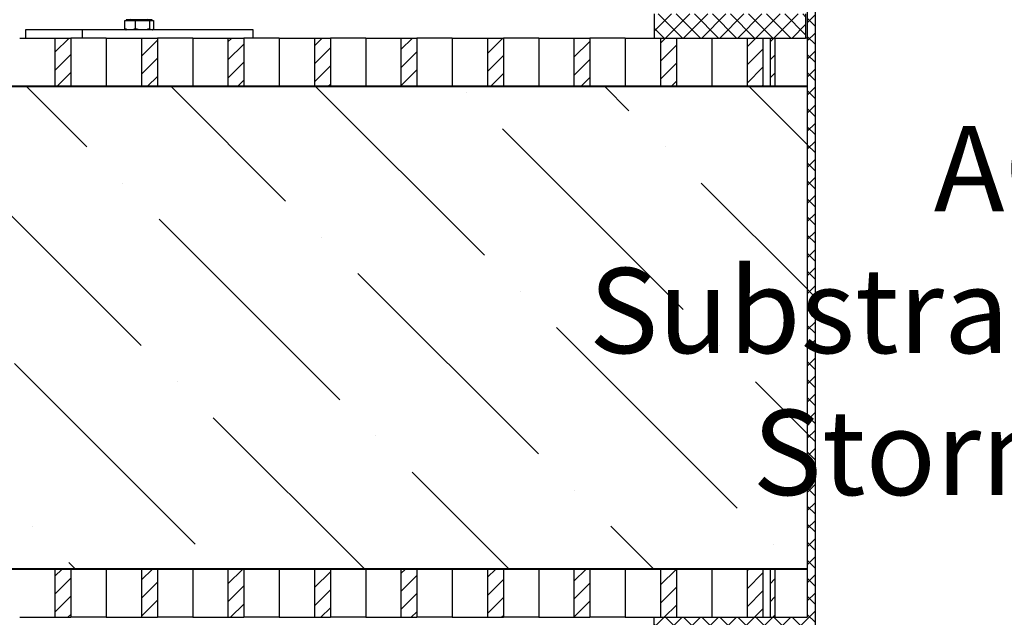
# Model space of a CAD drawing. Units: millimetres. Extents: x 0 to 420, y -115 to 297.
# Drawn here: x 82 to 112, y 140 to 158 of the extents above; entities that cross this region are included whole.
import ezdxf

# ---------------------------------------------------------------- set-up
doc = ezdxf.new("R2010")
doc.units = ezdxf.units.MM
doc.styles.add('SLDTEXTSTYLE0', font='TXT', dxfattribs={"width": 0.605})
pattern_1 = [(45, (0, 0), (-13.4704, 13.4704), []), (45, (4.49, 2e-323), (-13.4704, 13.4704), []), (45, (8.98, 4e-323), (-13.4704, 13.4704), []), (45, (13.47, 6e-323), (-13.4704, 13.4704), [])]
pattern_2 = [(135, (0, 0), (-13.4704, -13.4704), []), (135, (-2e-14, 4.49), (-13.4704, -13.4704), []), (135, (-3e-14, 8.98), (-13.4704, -13.4704), []), (135, (-5e-14, 13.47), (-13.4704, -13.4704), [])]

msp = doc.modelspace()

# ---------------------------------------------------------------- hatches: boundary and pattern name
at = {"linetype": 'Continuous', "lineweight": 18}
h = msp.add_hatch(dxfattribs=at)
h.set_pattern_fill('ANSI37', scale=0.125, angle=2.8e-322, style=0)
h.paths.add_polyline_path([(106.0084032, 133.7354696), (98.5084032, 133.7354696), (98.5084032, 133.2354696), (106.0084032, 133.2354696), (106.0084032, 132.2354696), (106.2534032, 132.2354696), (106.2534032, 177.4854696), (106.1084032, 177.4854696), (106.0084032, 177.2354696), (106.0084032, 172.7354696), (105.0584032, 172.7354696), (105.0584032, 171.7354696), (106.0084032, 171.7354696), (106.0084032, 139.7354696), (101.2584032, 139.7354696), (101.2584032, 138.9854696), (106.0084032, 138.9854696)], flags=0)
h = msp.add_hatch(dxfattribs=at)
h.set_pattern_fill('ANSI37', scale=0.125, angle=2.8e-322, style=0)
h.paths.add_polyline_path([(105.9584032, 158.4854696), (101.2584032, 158.4854696), (101.2584032, 157.7354696), (105.9584032, 157.7354696)], flags=0)
h = msp.add_hatch(dxfattribs=at)
h.set_pattern_fill('ANSI31', scale=0.125, style=0)
h.paths.add_polyline_path([(83.1383455, 157.7354696), (82.6433708, 157.7354696), (82.6433708, 156.2354696), (83.1383455, 156.2354696)], flags=0)
h = msp.add_hatch(dxfattribs=at)
h.set_pattern_fill('ANSI31', scale=0.125, style=0)
h.paths.add_polyline_path([(85.8253513, 157.7354696), (85.3303765, 157.7354696), (85.3303765, 156.2354696), (85.8253513, 156.2354696)], flags=0)
h = msp.add_hatch(dxfattribs=at)
h.set_pattern_fill('ANSI31', scale=0.125, style=0)
h.paths.add_polyline_path([(88.5123571, 157.7354696), (88.0173823, 157.7354696), (88.0173823, 156.2354696), (88.5123571, 156.2354696)], flags=0)
h = msp.add_hatch(dxfattribs=at)
h.set_pattern_fill('ANSI31', scale=0.125, style=0)
h.paths.add_polyline_path([(91.1993628, 157.7354696), (90.7043881, 157.7354696), (90.7043881, 156.2354696), (91.1993628, 156.2354696)], flags=0)
h = msp.add_hatch(dxfattribs=at)
h.set_pattern_fill('ANSI31', scale=0.125, style=0)
h.paths.add_polyline_path([(93.8863686, 157.7354696), (93.3913939, 157.7354696), (93.3913939, 156.2354696), (93.8863686, 156.2354696)], flags=0)
h = msp.add_hatch(dxfattribs=at)
h.set_pattern_fill('ANSI31', scale=0.125, style=0)
h.paths.add_polyline_path([(96.5733744, 157.7354696), (96.0783996, 157.7354696), (96.0783996, 156.2354696), (96.5733744, 156.2354696)], flags=0)
h = msp.add_hatch(dxfattribs=at)
h.set_pattern_fill('ANSI31', scale=0.125, style=0)
h.paths.add_polyline_path([(99.2603801, 157.7354696), (98.7654054, 157.7354696), (98.7654054, 156.2354696), (99.2603801, 156.2354696)], flags=0)
h = msp.add_hatch(dxfattribs=at)
h.set_pattern_fill('ANSI31', scale=0.125, style=0)
h.paths.add_polyline_path([(101.9473859, 157.7354696), (101.4524112, 157.7354696), (101.4524112, 156.2354696), (101.9473859, 156.2354696)], flags=0)
h = msp.add_hatch(dxfattribs=at)
h.set_pattern_fill('ANSI31', scale=0.125, style=0)
h.paths.add_polyline_path([(104.6343917, 157.7354696), (104.1394169, 157.7354696), (104.1394169, 156.2354696), (104.6343917, 156.2354696)], flags=0)
h = msp.add_hatch(dxfattribs=at)
h.set_pattern_fill('ANSI31', scale=0.125, style=0)
h.paths.add_polyline_path([(105.0084032, 157.7354696), (104.8584032, 157.7354696), (104.8584032, 156.2354696), (105.0084032, 156.2354696)], flags=0)
h = msp.add_hatch(dxfattribs=at)
h.set_pattern_fill('DIN 201 Stahl und Stahlguss', angle=90, style=0, pattern_type=2)
h.set_pattern_definition(pattern_2)
edge = h.paths.add_edge_path(flags=0)
edge.add_arc((72.6234032, 156.1204696), 0.1, 90, 180, ccw=False)
edge.add_line((72.6234032, 156.2204696), (106.0084032, 156.2204696))
edge.add_line((106.0084032, 156.2204696), (106.0084032, 156.2354696))
edge.add_line((106.0084032, 156.2354696), (72.6234032, 156.2354696))
edge.add_arc((72.6234032, 156.1204696), 0.115, 90, 180)
edge.add_line((72.5084032, 156.1204696), (72.5084032, 151.2054696))
edge.add_line((72.5084032, 151.2054696), (72.5234032, 151.2054696))
edge.add_line((72.5234032, 151.2054696), (72.5234032, 156.1204696))
h = msp.add_hatch(dxfattribs=at)
h.set_pattern_fill('DIN 201 Stahl und Stahlguss', style=0, pattern_type=2)
h.set_pattern_definition(pattern_1)
edge = h.paths.add_edge_path(flags=0)
edge.add_arc((72.6234032, 156.1204696), 0.1, 90, 180, ccw=False)
edge.add_line((72.6234032, 156.2204696), (106.0084032, 156.2204696))
edge.add_line((106.0084032, 156.2204696), (106.0084032, 156.2354696))
edge.add_line((106.0084032, 156.2354696), (72.6234032, 156.2354696))
edge.add_arc((72.6234032, 156.1204696), 0.115, 90, 180)
edge.add_line((72.5084032, 156.1204696), (72.5084032, 151.2054696))
edge.add_line((72.5084032, 151.2054696), (72.5234032, 151.2054696))
edge.add_line((72.5234032, 151.2054696), (72.5234032, 156.1204696))
h = msp.add_hatch(dxfattribs=at)
h.set_pattern_fill('ANSI36', angle=90, style=0)
h.paths.add_polyline_path([(106.0084032, 156.2354696), (72.5084032, 156.2354696), (72.5084032, 141.2504696), (106.0084032, 141.2504696)], flags=0)
h = msp.add_hatch(dxfattribs=at)
h.set_pattern_fill('DIN 201 Stahl und Stahlguss', style=0, pattern_type=2)
h.set_pattern_definition(pattern_1)
edge = h.paths.add_edge_path(flags=0)
edge.add_arc((72.6234032, 141.3504696), 0.1, 180, 270, ccw=False)
edge.add_line((72.5234032, 141.3504696), (72.5234032, 146.2654696))
edge.add_line((72.5234032, 146.2654696), (72.5084032, 146.2654696))
edge.add_line((72.5084032, 146.2654696), (72.5084032, 141.3504696))
edge.add_arc((72.6234032, 141.3504696), 0.115, 180, 270)
edge.add_line((72.6234032, 141.2354696), (106.0084032, 141.2354696))
edge.add_line((106.0084032, 141.2354696), (106.0084032, 141.2504696))
edge.add_line((106.0084032, 141.2504696), (72.6234032, 141.2504696))
h = msp.add_hatch(dxfattribs=at)
h.set_pattern_fill('DIN 201 Stahl und Stahlguss', angle=90, style=0, pattern_type=2)
h.set_pattern_definition(pattern_2)
edge = h.paths.add_edge_path(flags=0)
edge.add_arc((72.6234032, 141.3504696), 0.1, 180, 270, ccw=False)
edge.add_line((72.5234032, 141.3504696), (72.5234032, 146.2654696))
edge.add_line((72.5234032, 146.2654696), (72.5084032, 146.2654696))
edge.add_line((72.5084032, 146.2654696), (72.5084032, 141.3504696))
edge.add_arc((72.6234032, 141.3504696), 0.115, 180, 270)
edge.add_line((72.6234032, 141.2354696), (106.0084032, 141.2354696))
edge.add_line((106.0084032, 141.2354696), (106.0084032, 141.2504696))
edge.add_line((106.0084032, 141.2504696), (72.6234032, 141.2504696))
h = msp.add_hatch(dxfattribs=at)
h.set_pattern_fill('ANSI31', scale=0.125, style=0)
h.paths.add_polyline_path([(83.1383455, 141.2354696), (82.6433708, 141.2354696), (82.6433708, 139.7354696), (83.1383455, 139.7354696)], flags=0)
h = msp.add_hatch(dxfattribs=at)
h.set_pattern_fill('ANSI31', scale=0.125, style=0)
h.paths.add_polyline_path([(85.8253513, 141.2354696), (85.3303765, 141.2354696), (85.3303765, 139.7354696), (85.8253513, 139.7354696)], flags=0)
h = msp.add_hatch(dxfattribs=at)
h.set_pattern_fill('ANSI31', scale=0.125, style=0)
h.paths.add_polyline_path([(88.5123571, 141.2354696), (88.0173823, 141.2354696), (88.0173823, 139.7354696), (88.5123571, 139.7354696)], flags=0)
h = msp.add_hatch(dxfattribs=at)
h.set_pattern_fill('ANSI31', scale=0.125, style=0)
h.paths.add_polyline_path([(91.1993628, 141.2354696), (90.7043881, 141.2354696), (90.7043881, 139.7354696), (91.1993628, 139.7354696)], flags=0)
h = msp.add_hatch(dxfattribs=at)
h.set_pattern_fill('ANSI31', scale=0.125, style=0)
h.paths.add_polyline_path([(93.8863686, 141.2354696), (93.3913939, 141.2354696), (93.3913939, 139.7354696), (93.8863686, 139.7354696)], flags=0)
h = msp.add_hatch(dxfattribs=at)
h.set_pattern_fill('ANSI31', scale=0.125, style=0)
h.paths.add_polyline_path([(96.5733744, 141.2354696), (96.0783996, 141.2354696), (96.0783996, 139.7354696), (96.5733744, 139.7354696)], flags=0)
h = msp.add_hatch(dxfattribs=at)
h.set_pattern_fill('ANSI31', scale=0.125, style=0)
h.paths.add_polyline_path([(99.2603801, 141.2354696), (98.7654054, 141.2354696), (98.7654054, 139.7354696), (99.2603801, 139.7354696)], flags=0)
h = msp.add_hatch(dxfattribs=at)
h.set_pattern_fill('ANSI31', scale=0.125, style=0)
h.paths.add_polyline_path([(101.9473859, 141.2354696), (101.4524112, 141.2354696), (101.4524112, 139.7354696), (101.9473859, 139.7354696)], flags=0)
h = msp.add_hatch(dxfattribs=at)
h.set_pattern_fill('ANSI31', scale=0.125, style=0)
h.paths.add_polyline_path([(104.6343917, 141.2354696), (104.1394169, 141.2354696), (104.1394169, 139.7354696), (104.6343917, 139.7354696)], flags=0)
h = msp.add_hatch(dxfattribs=at)
h.set_pattern_fill('ANSI31', scale=0.125, style=0)
h.paths.add_polyline_path([(105.0084032, 141.2354696), (104.8584032, 141.2354696), (104.8584032, 139.7354696), (105.0084032, 139.7354696)], flags=0)

# ---------------------------------------------------------------- linework, layer by layer
at = {"color": 7, "linetype": 'Continuous', "lineweight": 25}
for p, q in [((106.2534032, 177.4854696), (106.2534032, 132.2354696)), ((106.0084032, 171.7354696), (106.0084032, 139.7354696)), ((101.2584032, 158.4854696), (101.2584032, 157.7354696)), ((105.9584032, 158.4854696), (105.9584032, 157.7354696)), ((84.8135238, 158.2754696), (84.9768232, 158.2754696)), ((84.8135238, 158.0211962), (84.8135238, 158.2754696)), ((84.8596659, 158.3054696), (84.8596659, 158.2754696)), ((85.6596659, 158.3054696), (84.8596659, 158.3054696)), ((84.9768232, 158.2754696), (85.1401225, 158.2754696)), ((85.1401225, 158.2754696), (85.3631935, 158.2754696)), ((85.1401225, 158.0211962), (85.1401225, 158.2754696)), ((85.3631935, 158.2754696), (85.5862645, 158.2754696)), ((85.5862645, 158.0211962), (85.5862645, 158.2754696)), ((85.5862645, 158.2754696), (85.6460362, 158.2754696)), ((85.6460362, 158.2754696), (85.7058079, 158.2754696)), ((85.6596659, 158.2754696), (85.6596659, 158.3054696)), ((85.7058079, 158.2754696), (85.7058079, 158.0211962)), ((81.724132, 157.9854696), (81.724132, 157.7354696)), ((83.4918989, 157.9854696), (81.724132, 157.9854696)), ((83.4918989, 157.9854696), (83.4918989, 157.7354696)), ((88.7951998, 157.9854696), (83.4918989, 157.9854696)), ((84.8452102, 157.9938156), (84.8596659, 157.9854696)), ((85.6596659, 157.9854696), (85.6741216, 157.9938156)), ((88.7951998, 157.7354696), (88.7951998, 157.9854696)), ((81.5473553, 157.7354696), (82.6433708, 157.7354696)), ((82.6433708, 157.7354696), (82.6433708, 156.2354696)), ((82.6433708, 157.7354696), (83.1383455, 157.7354696)), ((83.1383455, 157.7354696), (83.1383455, 156.2354696)), ((84.234361, 157.7354696), (83.1383455, 157.7354696)), ((84.234361, 157.7354696), (84.234361, 156.2354696)), ((84.234361, 157.7354696), (85.3303765, 157.7354696)), ((85.3303765, 157.7354696), (85.3303765, 156.2354696)), ((85.3303765, 157.7354696), (85.8253513, 157.7354696)), ((85.8253513, 157.7354696), (85.8253513, 156.2354696)), ((86.9213668, 157.7354696), (85.8253513, 157.7354696)), ((86.9213668, 157.7354696), (86.9213668, 156.2354696)), ((86.9213668, 157.7354696), (88.0173823, 157.7354696)), ((88.0173823, 157.7354696), (88.0173823, 156.2354696)), ((88.0173823, 157.7354696), (88.5123571, 157.7354696)), ((88.5123571, 157.7354696), (88.5123571, 156.2354696)), ((89.6083726, 157.7354696), (88.5123571, 157.7354696)), ((89.6083726, 157.7354696), (89.6083726, 156.2354696)), ((89.6083726, 157.7354696), (90.7043881, 157.7354696)), ((90.7043881, 157.7354696), (90.7043881, 156.2354696)), ((90.7043881, 157.7354696), (91.1993628, 157.7354696)), ((91.1993628, 157.7354696), (91.1993628, 156.2354696)), ((92.2953783, 157.7354696), (91.1993628, 157.7354696)), ((92.2953783, 157.7354696), (92.2953783, 156.2354696)), ((92.2953783, 157.7354696), (93.3913939, 157.7354696)), ((93.3913939, 157.7354696), (93.3913939, 156.2354696)), ((93.3913939, 157.7354696), (93.8863686, 157.7354696)), ((93.8863686, 157.7354696), (93.8863686, 156.2354696)), ((94.9823841, 157.7354696), (93.8863686, 157.7354696)), ((94.9823841, 157.7354696), (94.9823841, 156.2354696)), ((94.9823841, 157.7354696), (96.0783996, 157.7354696)), ((96.0783996, 157.7354696), (96.0783996, 156.2354696)), ((96.0783996, 157.7354696), (96.5733744, 157.7354696)), ((96.5733744, 157.7354696), (96.5733744, 156.2354696)), ((97.6693899, 157.7354696), (96.5733744, 157.7354696)), ((97.6693899, 157.7354696), (97.6693899, 156.2354696)), ((97.6693899, 157.7354696), (98.7654054, 157.7354696)), ((98.7654054, 157.7354696), (98.7654054, 156.2354696)), ((98.7654054, 157.7354696), (99.2603801, 157.7354696)), ((99.2603801, 157.7354696), (99.2603801, 156.2354696)), ((100.3563956, 157.7354696), (99.2603801, 157.7354696)), ((100.3563956, 157.7354696), (100.3563956, 156.2354696)), ((100.3563956, 157.7354696), (101.2584032, 157.7354696)), ((101.2584032, 157.7354696), (105.9584032, 157.7354696)), ((101.4524112, 157.7354696), (101.4524112, 156.2354696)), ((101.4524112, 157.7354696), (101.9473859, 157.7354696)), ((101.9473859, 157.7354696), (101.9473859, 156.2354696)), ((103.0434014, 157.7354696), (103.0434014, 156.2354696)), ((104.1394169, 157.7354696), (104.1394169, 156.2354696)), ((104.1394169, 157.7354696), (104.6343917, 157.7354696)), ((104.6343917, 157.7354696), (104.6343917, 156.2354696)), ((104.8584032, 157.7354696), (104.8584032, 156.2354696)), ((104.8584032, 157.7354696), (105.0084032, 157.7354696)), ((105.0084032, 157.7354696), (105.0084032, 156.2354696)), ((106.0084032, 157.7354696), (105.9584032, 157.7354696)), ((72.5084032, 156.2354696), (106.0084032, 156.2354696)), ((106.0084032, 156.2354696), (72.6234032, 156.2354696)), ((106.0084032, 156.2354696), (72.6234032, 156.2354696)), ((106.0084032, 156.2204696), (72.6234032, 156.2204696)), ((106.0084032, 156.2204696), (72.6234032, 156.2204696)), ((82.6433708, 156.2354696), (83.1383455, 156.2354696)), ((85.3303765, 156.2354696), (85.8253513, 156.2354696)), ((88.0173823, 156.2354696), (88.5123571, 156.2354696)), ((90.7043881, 156.2354696), (91.1993628, 156.2354696)), ((93.3913939, 156.2354696), (93.8863686, 156.2354696)), ((96.0783996, 156.2354696), (96.5733744, 156.2354696)), ((98.7654054, 156.2354696), (99.2603801, 156.2354696)), ((101.4524112, 156.2354696), (101.9473859, 156.2354696)), ((104.1394169, 156.2354696), (104.6343917, 156.2354696)), ((104.8584032, 156.2354696), (105.0084032, 156.2354696)), ((106.0084032, 156.2354696), (106.0084032, 156.2204696)), ((106.0084032, 156.2354696), (106.0084032, 156.2204696)), ((106.0084032, 156.2354696), (106.0084032, 141.2504696)), ((72.5084032, 141.2504696), (106.0084032, 141.2504696)), ((72.6234032, 141.2504696), (106.0084032, 141.2504696)), ((72.6234032, 141.2504696), (106.0084032, 141.2504696)), ((72.6234032, 141.2354696), (106.0084032, 141.2354696)), ((72.6234032, 141.2354696), (106.0084032, 141.2354696)), ((82.6433708, 141.2354696), (82.6433708, 139.7354696)), ((82.6433708, 141.2354696), (83.1383455, 141.2354696)), ((83.1383455, 141.2354696), (83.1383455, 139.7354696)), ((84.234361, 141.2354696), (84.234361, 139.7354696)), ((85.3303765, 141.2354696), (85.3303765, 139.7354696)), ((85.3303765, 141.2354696), (85.8253513, 141.2354696)), ((85.8253513, 141.2354696), (85.8253513, 139.7354696)), ((86.9213668, 141.2354696), (86.9213668, 139.7354696)), ((88.0173823, 141.2354696), (88.0173823, 139.7354696)), ((88.0173823, 141.2354696), (88.5123571, 141.2354696)), ((88.5123571, 141.2354696), (88.5123571, 139.7354696)), ((89.6083726, 141.2354696), (89.6083726, 139.7354696)), ((90.7043881, 141.2354696), (90.7043881, 139.7354696)), ((90.7043881, 141.2354696), (91.1993628, 141.2354696)), ((91.1993628, 141.2354696), (91.1993628, 139.7354696)), ((92.2953783, 141.2354696), (92.2953783, 139.7354696)), ((93.3913939, 141.2354696), (93.3913939, 139.7354696)), ((93.3913939, 141.2354696), (93.8863686, 141.2354696)), ((93.8863686, 141.2354696), (93.8863686, 139.7354696)), ((94.9823841, 141.2354696), (94.9823841, 139.7354696)), ((96.0783996, 141.2354696), (96.0783996, 139.7354696)), ((96.0783996, 141.2354696), (96.5733744, 141.2354696)), ((96.5733744, 141.2354696), (96.5733744, 139.7354696)), ((97.6693899, 141.2354696), (97.6693899, 139.7354696)), ((98.7654054, 141.2354696), (98.7654054, 139.7354696)), ((98.7654054, 141.2354696), (99.2603801, 141.2354696)), ((99.2603801, 141.2354696), (99.2603801, 139.7354696)), ((100.3563956, 141.2354696), (100.3563956, 139.7354696)), ((101.4524112, 141.2354696), (101.4524112, 139.7354696)), ((101.4524112, 141.2354696), (101.9473859, 141.2354696)), ((101.9473859, 141.2354696), (101.9473859, 139.7354696)), ((103.0434014, 141.2354696), (103.0434014, 139.7354696)), ((104.1394169, 141.2354696), (104.1394169, 139.7354696)), ((104.1394169, 141.2354696), (104.6343917, 141.2354696)), ((104.6343917, 141.2354696), (104.6343917, 139.7354696)), ((104.8584032, 141.2354696), (104.8584032, 139.7354696)), ((104.8584032, 141.2354696), (105.0084032, 141.2354696)), ((105.0084032, 141.2354696), (105.0084032, 139.7354696)), ((106.0084032, 141.2504696), (106.0084032, 141.2354696)), ((106.0084032, 141.2504696), (106.0084032, 141.2354696)), ((81.5473553, 139.7354696), (82.6433708, 139.7354696)), ((82.6433708, 139.7354696), (83.1383455, 139.7354696)), ((84.234361, 139.7354696), (83.1383455, 139.7354696)), ((84.234361, 139.7354696), (85.3303765, 139.7354696)), ((85.3303765, 139.7354696), (85.8253513, 139.7354696)), ((86.9213668, 139.7354696), (85.8253513, 139.7354696)), ((86.9213668, 139.7354696), (88.0173823, 139.7354696)), ((88.0173823, 139.7354696), (88.5123571, 139.7354696)), ((89.6083726, 139.7354696), (88.5123571, 139.7354696)), ((89.6083726, 139.7354696), (90.7043881, 139.7354696)), ((90.7043881, 139.7354696), (91.1993628, 139.7354696)), ((92.2953783, 139.7354696), (91.1993628, 139.7354696)), ((92.2953783, 139.7354696), (93.3913939, 139.7354696)), ((93.3913939, 139.7354696), (93.8863686, 139.7354696)), ((94.9823841, 139.7354696), (93.8863686, 139.7354696)), ((94.9823841, 139.7354696), (96.0783996, 139.7354696)), ((96.0783996, 139.7354696), (96.5733744, 139.7354696)), ((97.6693899, 139.7354696), (96.5733744, 139.7354696)), ((97.6693899, 139.7354696), (98.7654054, 139.7354696)), ((98.7654054, 139.7354696), (99.2603801, 139.7354696)), ((100.3563956, 139.7354696), (99.2603801, 139.7354696)), ((100.3563956, 139.7354696), (101.2584032, 139.7354696)), ((101.2584032, 138.9854696), (101.2584032, 139.7354696)), ((101.2584032, 139.7354696), (106.0084032, 139.7354696)), ((101.4524112, 139.7354696), (101.9473859, 139.7354696)), ((104.1394169, 139.7354696), (104.6343917, 139.7354696)), ((104.8584032, 139.7354696), (105.0084032, 139.7354696))]:
    msp.add_line(p, q, dxfattribs=at)
for centre, start, end in [((84.9896659, 158.3254696), 270, 0), ((85.5296659, 158.3254696), 180, 270)]:
    msp.add_arc(centre, 0.02, start, end, dxfattribs=at)
for points, knots in [([(84.9768232, 157.9854696), (84.9494605, 157.9872699), (84.8941276, 157.9909104), (84.8405877, 158.0110273), (84.8135238, 158.0211962)], [0, 0, 0, 0, 0.4945107285, 1, 1, 1, 1]), ([(84.8135238, 158.0211962), (84.8231851, 158.0100682), (84.8337296, 157.9979228), (84.8446316, 157.9946678), (84.8455448, 157.9943952)], [0, 0, 0, 0, 0.916236023, 1, 1, 1, 1]), ([(85.1401225, 158.0211962), (85.1136019, 158.0112107), (85.0600746, 157.9910566), (85.0047412, 157.9873432), (84.9768232, 157.9854696)], [0, 0, 0, 0, 0.4954579635, 1, 1, 1, 1]), ([(85.3631935, 157.9854696), (85.3258153, 157.9872699), (85.2502292, 157.9909104), (85.1770924, 158.0110273), (85.1401225, 158.0211962)], [0, 0, 0, 0, 0.4945107285, 1, 1, 1, 1]), ([(85.5862645, 158.0211962), (85.5500368, 158.0112107), (85.4769171, 157.9910566), (85.4013303, 157.9873432), (85.3631935, 157.9854696)], [0, 0, 0, 0, 0.4954579635, 1, 1, 1, 1]), ([(85.6460362, 157.9854696), (85.6360208, 157.9872699), (85.6157675, 157.9909104), (85.5961706, 158.0110273), (85.5862645, 158.0211962)], [0, 0, 0, 0, 0.4945107285, 1, 1, 1, 1]), ([(85.7058079, 158.0211962), (85.6961007, 158.0112107), (85.6765084, 157.9910566), (85.6562549, 157.9873432), (85.6460362, 157.9854696)], [0, 0, 0, 0, 0.4954579635, 1, 1, 1, 1])]:
    msp.add_open_spline(points, degree=3, knots=knots, dxfattribs=at)

# ---------------------------------------------------------------- texts
at = {"color": 7, "linetype": 'Continuous', "lineweight": 0, "insert": (113.5309981, 155.0006305), "char_height": 2.645833333, "attachment_point": 2, "style": 'SLDTEXTSTYLE0'}
msp.add_mtext('ACO^JSubstratmaterial^JStorm Plus', dxfattribs=at)

doc.saveas('drawing.dxf')
